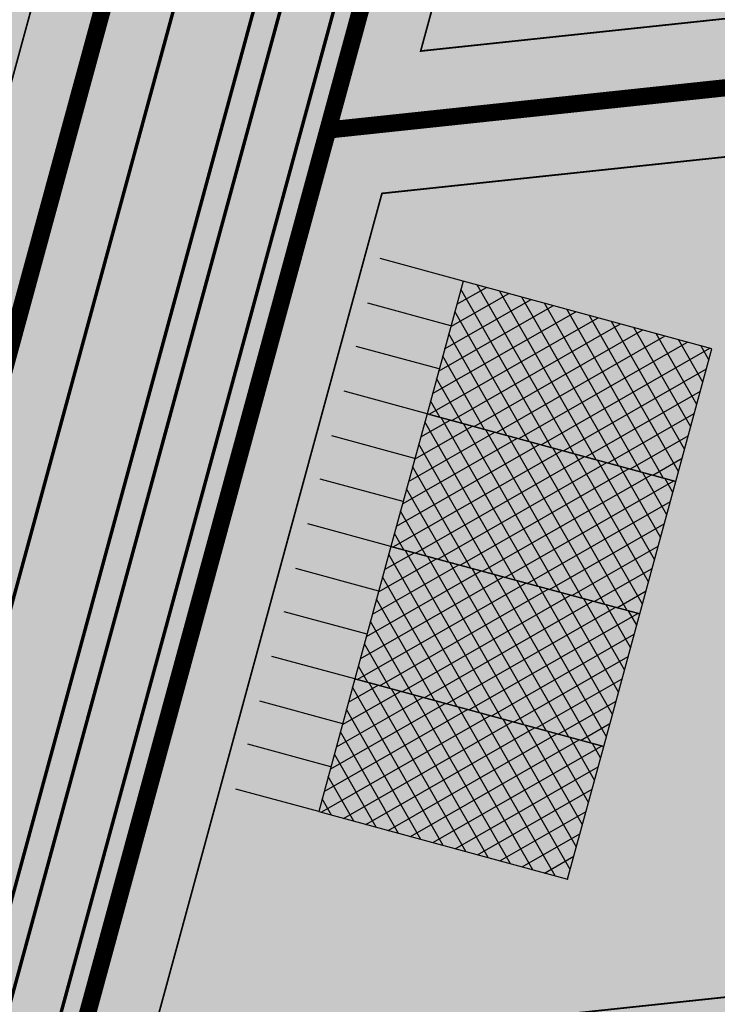
# Paper-space layout 'Kontaktvöönd M5000' of a CAD drawing. Extents: x 14 to 799, y -64 to 339.
# Drawn here: x 349 to 357, y 140 to 151 of the extents above; entities that cross this region are included whole.
import ezdxf

# ---------------------------------------------------------------- set-up
doc = ezdxf.new("R2010")
doc.units = 0
doc.header["$LTSCALE"] = 0.5
doc.linetypes.add('DASHDOT2', pattern=[12.7, 6.35, -3.175, 0, -3.175])
for name, color, linetype in [('hoonestusala', 230, 'DASHDOT2'), ('kontakt DP piirid', 7, 'CONTINUOUS'), ('new piir', 240, 'CONTINUOUS'), ('põhi viirutus jalgtee', 2, 'CONTINUOUS'), ('põhi viirutus tee', 254, 'CONTINUOUS'), ('ridaelamu', 152, 'CONTINUOUS')]:
    doc.layers.add(name, color=color, linetype=linetype)
for name, color, linetype, lineweight in [('plan teed', 230, 'CONTINUOUS', 30), ('põhi viirutus ER', 31, 'CONTINUOUS', 0), ('põhi viirutus haljasala', 81, 'CONTINUOUS', 0)]:
    doc.layers.add(name, color=color, linetype=linetype, lineweight=lineweight)

# ---------------------------------------------------------------- blocks, each defined once
blk = doc.blocks.new('*U1597')
at = {"layer": 'ridaelamu'}
h = blk.add_hatch(dxfattribs=at)
h.set_pattern_fill('ANSI37', color=256, scale=0.3, angle=-45)
h.set_pattern_definition([(45, (-5043145.5168, -4267384.1118), (-0.67351920908, 0.67351920908), []), (135, (-5043145.5168, -4267384.1118), (-0.67351920908, -0.67351920908), [])])
h.paths.add_polyline_path([(8, 0), (0, 0), (0, -15), (8, -15)])
h = blk.add_hatch(dxfattribs=at)
h.set_pattern_fill('ANSI37', color=256, scale=0.3, angle=-45)
h.set_pattern_definition([(45, (-5043137.5168, -4267384.1118), (-0.67351920908, 0.67351920908), []), (135, (-5043137.5168, -4267384.1118), (-0.67351920908, -0.67351920908), [])])
h.paths.add_polyline_path([(16, 0), (8, 0), (8, -15), (16, -15)])
h = blk.add_hatch(dxfattribs=at)
h.set_pattern_fill('ANSI37', color=256, scale=0.3, angle=-45)
h.set_pattern_definition([(45, (-5043129.5168, -4267384.1118), (-0.67351920908, 0.67351920908), []), (135, (-5043129.5168, -4267384.1118), (-0.67351920908, -0.67351920908), [])])
h.paths.add_polyline_path([(24, 0), (16, 0), (16, -15), (24, -15)])
h = blk.add_hatch(dxfattribs=at)
h.set_pattern_fill('ANSI37', color=256, scale=0.3, angle=-45)
h.set_pattern_definition([(45, (-5043121.5168, -4267384.1118), (-0.67351920908, 0.67351920908), []), (135, (-5043121.5168, -4267384.1118), (-0.67351920908, -0.67351920908), [])])
h.paths.add_polyline_path([(32, 0), (24, 0), (24, -15), (32, -15)])
at = {"layer": 'ridaelamu', "color": 18, "true_color": 0x000000}
for p, q in [((0, 0), (0, 5)), ((2.7, 0), (2.7, 5)), ((5.3, 0), (5.3, 5)), ((8, 0), (8, 5)), ((8, 0), (8, 5)), ((10.7, 0), (10.7, 5)), ((13.3, 0), (13.3, 5)), ((16, 0), (16, 5)), ((16, 0), (16, 5)), ((18.7, 0), (18.7, 5)), ((21.3, 0), (21.3, 5)), ((24, 0), (24, 5)), ((24, 0), (24, 5)), ((26.7, 0), (26.7, 5)), ((29.3, 0), (29.3, 5)), ((32, 0), (32, 5))]:
    blk.add_line(p, q, dxfattribs=at)
for points in [[(0, -15), (8, -15), (8, 0), (0, 0)], [(8, -15), (16, -15), (16, 0), (8, 0)], [(16, -15), (24, -15), (24, 0), (16, 0)], [(24, -15), (32, -15), (32, 0), (24, 0)]]:
    blk.add_lwpolyline(points, close=True, dxfattribs=at)
blk = doc.blocks.new('A$C12176995')
at = {"layer": 'põhi viirutus ER'}
h = blk.add_hatch(color=256, dxfattribs=at)
h.dxf.hatch_style = 1
h.paths.add_polyline_path([(222.497, 98.893), (242.303, 171.724), (275.128, 155.956), (263.247, 103.228)])
h = blk.add_hatch(color=256, dxfattribs=at)
h.dxf.hatch_style = 1
h.paths.add_polyline_path([(213.407, 120.722), (210.143, 127.099), (167.017, 142.775), (151.884, 98.656), (166.247, 93.715), (202.656, 81.189)])
h = blk.add_hatch(color=256, dxfattribs=at)
h.dxf.hatch_style = 1
h.paths.add_polyline_path([(222.497, 98.893), (206.55, 40.25), (250.099, 44.882), (263.247, 103.228)])
at = {"layer": 'põhi viirutus haljasala', "linetype": 'ByBlock'}
h = blk.add_hatch(color=256, dxfattribs=at)
h.dxf.hatch_style = 1
h.paths.add_polyline_path([(202.656, 81.189), (189.521, 32.887), (206.55, 40.25), (222.497, 98.893), (242.303, 171.724), (229.012, 178.108), (219.822, 144.311), (213.81, 141.194), (164.867, 158.984), (167.022, 142.788), (209.999, 127.18), (213.387, 120.649)])
at = {"layer": 'põhi viirutus jalgtee'}
h = blk.add_hatch(color=256, dxfattribs=at)
h.dxf.hatch_style = 1
edge = h.paths.add_edge_path()
edge.add_arc((241.844, 171.944), 1, 66.14156, 164.78699, ccw=False)
edge.add_line((242.249, 172.858), (238.003, 174.817))
edge.add_arc((237.261, 174.145), 1, -15.21301, 42.17601, ccw=False)
edge.add_line((238.226, 173.883), (225.592, 127.424))
edge.add_arc((224.627, 127.686), 1, 250.02468, 344.78699, ccw=False)
edge.add_line((224.286, 126.746), (223.893, 126.889))
edge.add_line((223.893, 126.889), (223.103, 123.984))
edge.add_line((223.103, 123.984), (223.653, 123.785))
edge.add_arc((223.311, 122.845), 1, -15.21301, 70.02467, ccw=False)
edge.add_line((224.276, 122.582), (172.154, -69.087))
edge.add_arc((176.468, -66.56), 5, 210.35998, 249.04782)
edge.add_line((174.68, -71.229), (240.879, 172.206))
at = {"layer": 'põhi viirutus tee'}
h = blk.add_hatch(color=256, dxfattribs=at)
h.dxf.hatch_style = 1
edge = h.paths.add_edge_path(flags=16)
edge.add_line((217.629, 121.005), (166.605, -66.626))
edge.add_arc((156.956, -64.002), 10, 277.24883, 344.78699, ccw=False)
edge.add_line((158.217, -73.922), (138.602, -76.417))
edge.add_arc((136.079, -56.577), 20, 233.88538, 277.24883, ccw=False)
edge.add_line((124.291, -72.733), (74.531, -36.429))
edge.add_arc((80.425, -28.35), 10, 152.47553, 233.88538, ccw=False)
edge.add_arc((58.698, -17.028), 14.5, 332.47553, 369.38746)
edge.add_line((73.004, -14.663), (72.248, -10.087))
edge.add_arc((59.422, -12.207), 13, 9.38746, 54.29356)
edge.add_line((67.009, -1.651), (64.9, -0.135))
edge.add_arc((70.737, 7.985), 10, 161.02517, 234.29356, ccw=False)
edge.add_line((61.28, 11.236), (111.872, 158.377))
edge.add_arc((121.329, 155.125), 10, 70.02467, 161.02517, ccw=False)
edge.add_line((124.745, 164.524), (211.396, 133.028))
edge.add_arc((207.98, 123.629), 10, -15.21301, 70.02467, ccw=False)
edge = h.paths.add_edge_path()
edge.add_line((57.196, -34.448), (66.38, -23.431))
edge.add_arc((58.698, -17.028), 10, 320.18663, 369.38746)
edge.add_line((68.564, -15.397), (67.808, -10.821))
edge.add_arc((59.422, -12.207), 8.5, 9.38746, 54.29356)
edge.add_line((64.383, -5.305), (62.274, -3.789))
edge.add_arc((70.737, 7.985), 14.5, 161.02517, 234.29356, ccw=False)
edge.add_line((57.025, 12.7), (107.617, 159.84))
edge.add_arc((121.329, 155.125), 14.5, 70.02467, 161.02517, ccw=False)
edge.add_line((126.282, 168.753), (211.015, 137.954))
edge.add_arc((214.431, 147.353), 10, 250.02467, 344.78699)
edge.add_line((224.08, 144.729), (234.071, 181.466))
edge.add_arc((224.421, 184.09), 10, 344.78699, 424.35185)
edge.add_line((228.749, 193.104), (252.204, 181.843))
edge.add_arc((247.876, 172.828), 10, 64.35185, 161.78257)
edge.add_line((238.377, 175.954), (233.042, 159.743))
edge.add_arc((376.236, 112.615), 150.75, 161.78257, 164.78699)
edge.add_line((230.768, 152.173), (171.643, -65.248))
edge.add_arc((176.468, -66.56), 5, 164.78699, 277.24883)
edge.add_line((177.099, -71.52), (301.701, -55.671))
edge.add_arc((304.793, -79.975), 24.5, 59.08224, 97.24883, ccw=False)
edge.add_line((317.381, -58.957), (346.138, -76.18))
edge.add_arc((356.813, -57.125), 21.841, 240.74117, 275.51333)
edge.add_line((358.911, -78.865), (382.36, -75.914))
edge.add_arc((381.111, -65.993), 10, 277.17227, 344.49166)
edge.add_line((390.747, -68.666), (384.45, -91.359))
edge.add_arc((376.742, -89.22), 8, 344.49166, 457.17227)
edge.add_line((375.743, -81.282), (359.473, -83.33))
edge.add_arc((356.806, -57.159), 26.307, 240.43535, 275.81916, ccw=False)
edge.add_line((343.826, -80.04), (315.069, -62.817))
edge.add_arc((304.793, -79.975), 20, 59.08224, 97.24883)
edge.add_line((302.269, -60.135), (139.17, -80.881))
edge.add_arc((136.079, -56.577), 24.5, 233.88538, 277.24883, ccw=False)
edge.add_line((121.638, -76.369), (73.946, -41.572))
edge.add_arc((68.052, -49.651), 10, 53.88538, 103.4154)
edge.add_line((65.732, -39.924), (62.305, -40.741))
edge.add_line((62.305, -40.741), (57.196, -34.448))
at = {"layer": 'hoonestusala', "const_width": 0.1}
for points in [[(227.893, 103.49), (241.543, 153.688), (267.706, 141.212), (259.974, 106.903)], [(209.141, 120.278), (207.299, 123.877), (169.479, 137.624), (156.964, 101.139), (167.548, 97.498), (199.918, 86.361)], [(225.64, 95.205), (211.945, 44.846), (246.827, 48.557), (258.117, 98.66)]]:
    blk.add_lwpolyline(points, close=True, dxfattribs=at)
at = {"layer": 'new piir', "ltscale": 0.5, "const_width": 1}
for points in [[(242.303, 171.724), (229.012, 178.108), (219.822, 144.311), (213.81, 141.194), (164.867, 158.984), (167.017, 142.775), (210.143, 127.099), (213.407, 120.722), (202.656, 81.189), (189.521, 32.887), (206.55, 40.25), (222.497, 98.893)], [(222.497, 98.893), (242.303, 171.724), (275.128, 155.956), (263.247, 103.228)], [(213.407, 120.722), (210.143, 127.099), (167.017, 142.775), (151.884, 98.656), (166.247, 93.715), (202.656, 81.189)], [(222.497, 98.893), (206.55, 40.25), (250.099, 44.882), (263.247, 103.228)]]:
    blk.add_lwpolyline(points, close=True, dxfattribs=at)
at = {"layer": 'plan teed', "const_width": 0.2}
for points in [[(252.204, 181.843, 0.45273), (238.377, 175.954), (233.042, 159.743, 0.01311), (230.768, 152.173), (171.643, -65.248, 0.534297), (177.099, -71.52), (301.701, -55.671, -0.16809), (317.381, -58.957), (346.138, -76.18, 0.167746), (358.911, -78.865), (382.36, -75.914, 0.302486), (390.747, -68.666), (413.697, 14.042)], [(416.175, 41.114, 0.128891), (416.348, 51.255), (414.307, 59.616, 0.079626), (412.22, 64.576, -0.073984), (409.173, 71.595, 0.123859), (400.387, 87.367), (392.013, 96.271, 0.092321), (373.547, 109.789), (242.277, 172.845, 0.468671), (240.879, 172.206), (174.68, -71.229)], [(223.103, 123.984), (223.653, 123.785, -0.390073), (224.276, 122.582), (172.154, -69.087)]]:
    blk.add_lwpolyline(points, format="xyb", dxfattribs=at)
blk.add_lwpolyline([(217.629, 121.005), (166.605, -66.626, -0.303528), (158.217, -73.922), (138.602, -76.417, -0.191499), (124.291, -72.733), (74.531, -36.429, -0.370953), (71.557, -23.729, 0.162466), (73.004, -14.663), (72.248, -10.087, 0.198486), (67.009, -1.651), (64.9, -0.135, -0.331049), (61.28, 11.236), (111.872, 158.377, -0.419337), (124.745, 164.524), (211.396, 133.028, -0.390073)], format="xyb", close=True, dxfattribs=at)
at = {"layer": 'ridaelamu', "color": 5, "rotation": 74.78698679654246}
blk.add_blockref('*U1597', (221.965, 59.226), dxfattribs=at)

psp = doc.layouts.new('Kontaktvöönd M5000')

# ---------------------------------------------------------------- block references
at = {"layer": 'kontakt DP piirid', "xscale": 0.2, "yscale": 0.2, "zscale": 0.2}
psp.add_blockref('A$C12176995', (308.175, 129.936), dxfattribs=at)

doc.saveas('drawing.dxf')
